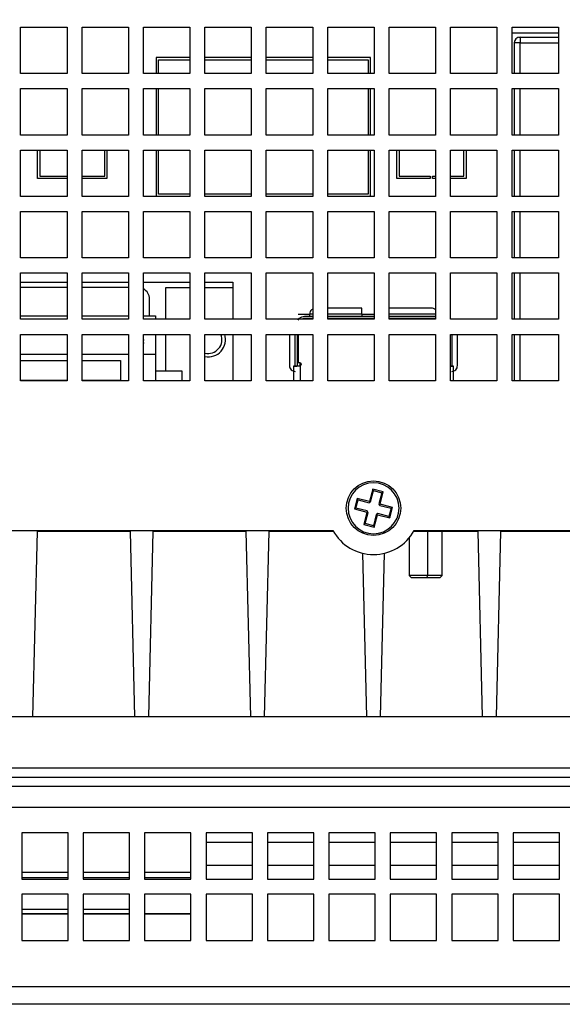
# Model space of a CAD drawing. Extents: x 147 to 1356, y 33 to 1069.
# Drawn here: x 273 to 320, y 466 to 551 of the extents above; entities that cross this region are included whole.
import ezdxf

# ---------------------------------------------------------------- set-up
doc = ezdxf.new("R2010")
doc.units = 0
doc.layers.get('0').update_dxf_attribs({"linetype": 'CONTINUOUS'})
doc.styles.add('SLDTEXTSTYLE0', font='TXT', dxfattribs={"width": 0.75})
doc.dimstyles.new('SLDDIMSTYLE0', dxfattribs={"dimtxt": 2, "dimasz": 2, "dimexe": 0, "dimexo": 0.0625, "dimgap": 0.5, "dimtad": 1, "dimrnd": 1e-09, "dimzin": 12, "dimtxsty": 'SLDTEXTSTYLE0', "dimsah": 1, "dimcen": 0.09, "dimazin": 3, "dimtfac": 1, "dimtofl": 0, "dimtmove": 0, "dimatfit": 3, "dimtolj": 1, "dimtzin": 12})

# ---------------------------------------------------------------- blocks, each defined once
blk = doc.blocks.new('_D_10')
at = {"color": 7, "linetype": 'CONTINUOUS'}
for p, q in [((195.775, 484.414), (195.775, 629.506)), ((560.775, 484.414), (560.775, 629.506)), ((195.775, 628.506), (560.775, 628.506))]:
    blk.add_line(p, q, dxfattribs=at)
for points in [[(195.775, 628.506), (197.775, 627.998), (197.775, 629.014)], [(560.775, 628.506), (558.775, 629.014), (558.775, 627.998)]]:
    blk.add_solid(points, dxfattribs=at)
at = {"color": 7, "linetype": 'CONTINUOUS', "insert": (376.058, 631.084), "char_height": 2, "attachment_point": 1, "style": 'SLDTEXTSTYLE0'}
blk.add_mtext('365', dxfattribs=at)

msp = doc.modelspace()

# ---------------------------------------------------------------- linework, layer by layer
at = {"color": 7, "linetype": 'CONTINUOUS'}
for p, q in [((272.83, 546.714), (272.83, 550.714)), ((272.83, 550.714), (276.83, 550.714)), ((276.83, 550.714), (276.83, 546.714)), ((278.13, 546.714), (278.13, 550.714)), ((278.13, 550.714), (282.13, 550.714)), ((282.13, 550.714), (282.13, 546.714)), ((283.43, 546.714), (283.43, 550.714)), ((283.43, 550.714), (287.43, 550.714)), ((287.43, 550.714), (287.43, 546.714)), ((288.73, 546.714), (288.73, 550.714)), ((288.73, 550.714), (292.73, 550.714)), ((292.73, 550.714), (292.73, 546.714)), ((294.03, 546.714), (294.03, 550.714)), ((294.03, 550.714), (298.03, 550.714)), ((298.03, 550.714), (298.03, 546.714)), ((299.33, 546.714), (299.33, 550.714)), ((299.33, 550.714), (303.33, 550.714)), ((303.33, 550.714), (303.33, 546.714)), ((304.63, 546.714), (304.63, 550.714)), ((304.63, 550.714), (308.63, 550.714)), ((308.63, 550.714), (308.63, 546.714)), ((309.93, 546.714), (309.93, 550.714)), ((309.93, 550.714), (313.93, 550.714)), ((313.93, 550.714), (313.93, 546.714)), ((315.23, 546.714), (315.23, 550.714)), ((315.23, 550.714), (319.23, 550.714)), ((319.23, 550.714), (319.23, 546.714)), ((319.23, 550.214), (315.23, 550.214)), ((315.825, 549.854), (315.825, 549.864)), ((315.825, 549.864), (315.925, 549.864)), ((315.925, 549.864), (315.925, 549.718)), ((315.925, 549.864), (319.23, 549.864)), ((315.925, 549.718), (315.925, 549.364)), ((315.925, 549.364), (315.425, 549.364)), ((315.425, 549.364), (315.425, 546.714)), ((287.43, 548.104), (284.53, 548.104)), ((284.53, 548.104), (284.53, 546.714)), ((292.73, 548.104), (288.73, 548.104)), ((298.03, 548.104), (294.03, 548.104)), ((303.03, 548.104), (299.33, 548.104)), ((303.03, 546.714), (303.03, 548.104)), ((284.73, 546.714), (284.73, 547.904)), ((284.73, 547.904), (287.43, 547.904)), ((288.73, 547.904), (292.73, 547.904)), ((294.03, 547.904), (298.03, 547.904)), ((299.33, 547.904), (302.83, 547.904)), ((302.83, 547.904), (302.83, 546.714)), ((276.83, 546.714), (272.83, 546.714)), ((282.13, 546.714), (278.13, 546.714)), ((287.43, 546.714), (283.43, 546.714)), ((292.73, 546.714), (288.73, 546.714)), ((298.03, 546.714), (294.03, 546.714)), ((303.33, 546.714), (299.33, 546.714)), ((308.63, 546.714), (304.63, 546.714)), ((313.93, 546.714), (309.93, 546.714)), ((319.23, 546.714), (315.23, 546.714)), ((272.83, 541.414), (272.83, 545.414)), ((272.83, 545.414), (276.83, 545.414)), ((276.83, 545.414), (276.83, 541.414)), ((278.13, 541.414), (278.13, 545.414)), ((278.13, 545.414), (282.13, 545.414)), ((282.13, 545.414), (282.13, 541.414)), ((283.43, 541.414), (283.43, 545.414)), ((283.43, 545.414), (287.43, 545.414)), ((284.53, 545.414), (284.53, 541.414)), ((284.73, 541.414), (284.73, 545.414)), ((287.43, 545.414), (287.43, 541.414)), ((288.73, 541.414), (288.73, 545.414)), ((288.73, 545.414), (292.73, 545.414)), ((292.73, 545.414), (292.73, 541.414)), ((294.03, 541.414), (294.03, 545.414)), ((294.03, 545.414), (298.03, 545.414)), ((298.03, 545.414), (298.03, 541.414)), ((299.33, 541.414), (299.33, 545.414)), ((299.33, 545.414), (303.33, 545.414)), ((302.83, 545.414), (302.83, 541.414)), ((303.03, 541.414), (303.03, 545.414)), ((303.33, 545.414), (303.33, 541.414)), ((304.63, 541.414), (304.63, 545.414)), ((304.63, 545.414), (308.63, 545.414)), ((308.63, 545.414), (308.63, 541.414)), ((309.93, 541.414), (309.93, 545.414)), ((309.93, 545.414), (313.93, 545.414)), ((313.93, 545.414), (313.93, 541.414)), ((315.23, 541.414), (315.23, 545.414)), ((315.23, 545.414), (319.23, 545.414)), ((315.425, 545.414), (315.425, 541.414)), ((319.23, 545.414), (319.23, 541.414)), ((276.83, 541.414), (272.83, 541.414)), ((282.13, 541.414), (278.13, 541.414)), ((287.43, 541.414), (283.43, 541.414)), ((292.73, 541.414), (288.73, 541.414)), ((298.03, 541.414), (294.03, 541.414)), ((303.33, 541.414), (299.33, 541.414)), ((308.63, 541.414), (304.63, 541.414)), ((313.93, 541.414), (309.93, 541.414)), ((319.23, 541.414), (315.23, 541.414)), ((272.83, 536.114), (272.83, 540.114)), ((272.83, 540.114), (276.83, 540.114)), ((274.28, 537.664), (274.28, 540.114)), ((274.48, 540.114), (274.48, 537.864)), ((276.83, 540.114), (276.83, 536.114)), ((278.13, 536.114), (278.13, 540.114)), ((278.13, 540.114), (282.13, 540.114)), ((280.08, 537.864), (280.08, 540.114)), ((280.28, 540.114), (280.28, 537.664)), ((282.13, 540.114), (282.13, 536.114)), ((283.43, 536.114), (283.43, 540.114)), ((283.43, 540.114), (287.43, 540.114)), ((284.53, 540.114), (284.53, 536.114)), ((284.73, 536.304), (284.73, 540.114)), ((287.43, 540.114), (287.43, 536.114)), ((288.73, 536.114), (288.73, 540.114)), ((288.73, 540.114), (292.73, 540.114)), ((292.73, 540.114), (292.73, 536.114)), ((294.03, 536.114), (294.03, 540.114)), ((294.03, 540.114), (298.03, 540.114)), ((298.03, 540.114), (298.03, 536.114)), ((299.33, 536.114), (299.33, 540.114)), ((299.33, 540.114), (303.33, 540.114)), ((302.83, 540.114), (302.83, 536.304)), ((303.03, 536.114), (303.03, 540.114)), ((303.33, 540.114), (303.33, 536.114)), ((304.63, 536.114), (304.63, 540.114)), ((304.63, 540.114), (308.63, 540.114)), ((305.28, 537.664), (305.28, 540.114)), ((305.48, 540.114), (305.48, 537.864)), ((308.63, 540.114), (308.63, 536.114)), ((309.93, 536.114), (309.93, 540.114)), ((309.93, 540.114), (313.93, 540.114)), ((311.08, 537.864), (311.08, 540.114)), ((311.28, 540.114), (311.28, 537.664)), ((313.93, 540.114), (313.93, 536.114)), ((315.23, 536.114), (315.23, 540.114)), ((315.23, 540.114), (319.23, 540.114)), ((315.425, 540.114), (315.425, 536.114)), ((319.23, 540.114), (319.23, 536.114)), ((274.48, 537.864), (276.83, 537.864)), ((278.13, 537.864), (280.08, 537.864)), ((305.48, 537.864), (308.18, 537.864)), ((308.18, 537.864), (308.18, 537.664)), ((308.38, 537.864), (308.63, 537.864)), ((308.38, 537.664), (308.38, 537.864)), ((309.93, 537.864), (311.08, 537.864)), ((276.83, 537.664), (274.28, 537.664)), ((280.28, 537.664), (278.13, 537.664)), ((308.18, 537.664), (305.28, 537.664)), ((308.63, 537.664), (308.38, 537.664)), ((311.28, 537.664), (309.93, 537.664)), ((276.83, 536.114), (272.83, 536.114)), ((282.13, 536.114), (278.13, 536.114)), ((287.43, 536.114), (283.43, 536.114)), ((287.43, 536.304), (284.73, 536.304)), ((292.73, 536.304), (288.73, 536.304)), ((292.73, 536.114), (288.73, 536.114)), ((298.03, 536.304), (294.03, 536.304)), ((298.03, 536.114), (294.03, 536.114)), ((302.83, 536.304), (299.33, 536.304)), ((303.33, 536.114), (299.33, 536.114)), ((308.63, 536.114), (304.63, 536.114)), ((313.93, 536.114), (309.93, 536.114)), ((319.23, 536.114), (315.23, 536.114)), ((272.83, 530.814), (272.83, 534.814)), ((272.83, 534.814), (276.83, 534.814)), ((276.83, 534.814), (276.83, 530.814)), ((278.13, 530.814), (278.13, 534.814)), ((278.13, 534.814), (282.13, 534.814)), ((282.13, 534.814), (282.13, 530.814)), ((283.43, 530.814), (283.43, 534.814)), ((283.43, 534.814), (287.43, 534.814)), ((287.43, 534.814), (287.43, 530.814)), ((288.73, 530.814), (288.73, 534.814)), ((288.73, 534.814), (292.73, 534.814)), ((292.73, 534.814), (292.73, 530.814)), ((294.03, 530.814), (294.03, 534.814)), ((294.03, 534.814), (298.03, 534.814)), ((298.03, 534.814), (298.03, 530.814)), ((299.33, 530.814), (299.33, 534.814)), ((299.33, 534.814), (303.33, 534.814)), ((303.33, 534.814), (303.33, 530.814)), ((304.63, 530.814), (304.63, 534.814)), ((304.63, 534.814), (308.63, 534.814)), ((308.63, 534.814), (308.63, 530.814)), ((309.93, 530.814), (309.93, 534.814)), ((309.93, 534.814), (313.93, 534.814)), ((313.93, 534.814), (313.93, 530.814)), ((315.23, 530.814), (315.23, 534.814)), ((315.23, 534.814), (319.23, 534.814)), ((315.425, 534.814), (315.425, 530.814)), ((319.23, 534.814), (319.23, 530.814)), ((276.83, 530.814), (272.83, 530.814)), ((282.13, 530.814), (278.13, 530.814)), ((287.43, 530.814), (283.43, 530.814)), ((292.73, 530.814), (288.73, 530.814)), ((298.03, 530.814), (294.03, 530.814)), ((303.33, 530.814), (299.33, 530.814)), ((308.63, 530.814), (304.63, 530.814)), ((313.93, 530.814), (309.93, 530.814)), ((319.23, 530.814), (315.23, 530.814)), ((272.83, 525.514), (272.83, 529.514)), ((272.83, 529.514), (276.83, 529.514)), ((276.83, 529.514), (276.83, 525.514)), ((278.13, 525.514), (278.13, 529.514)), ((278.13, 529.514), (282.13, 529.514)), ((282.13, 529.514), (282.13, 525.514)), ((283.43, 525.514), (283.43, 529.514)), ((283.43, 529.514), (287.43, 529.514)), ((287.43, 529.514), (287.43, 525.514)), ((288.73, 525.514), (288.73, 529.514)), ((288.73, 529.514), (292.73, 529.514)), ((292.73, 529.514), (292.73, 525.514)), ((294.03, 525.514), (294.03, 529.514)), ((294.03, 529.514), (298.03, 529.514)), ((298.03, 529.514), (298.03, 525.514)), ((299.33, 525.514), (299.33, 529.514)), ((299.33, 529.514), (303.33, 529.514)), ((303.33, 529.514), (303.33, 525.514)), ((304.63, 525.514), (304.63, 529.514)), ((304.63, 529.514), (308.63, 529.514)), ((308.63, 529.514), (308.63, 525.514)), ((309.93, 525.514), (309.93, 529.514)), ((309.93, 529.514), (313.93, 529.514)), ((313.93, 529.514), (313.93, 525.514)), ((315.23, 525.514), (315.23, 529.514)), ((315.23, 529.514), (319.23, 529.514)), ((315.425, 529.514), (315.425, 525.514)), ((319.23, 529.514), (319.23, 525.514)), ((272.83, 528.714), (276.83, 528.714)), ((278.13, 528.714), (282.13, 528.714)), ((283.43, 528.714), (287.43, 528.714)), ((288.73, 528.714), (291.15, 528.714)), ((291.15, 528.714), (291.15, 528.264)), ((276.83, 528.264), (272.83, 528.264)), ((282.13, 528.264), (278.13, 528.264)), ((285.365, 528.264), (287.43, 528.264)), ((285.365, 525.514), (285.365, 528.264)), ((288.73, 528.264), (291.15, 528.264)), ((291.15, 528.264), (291.15, 525.514)), ((283.95, 525.814), (283.95, 527.264)), ((297.775, 525.914), (296.78, 525.914)), ((302.275, 526.479), (299.33, 526.479)), ((302.275, 525.979), (302.275, 526.479)), ((303.33, 525.914), (302.275, 525.914)), ((308.275, 526.479), (304.63, 526.479)), ((272.83, 525.814), (276.83, 525.814)), ((276.83, 525.514), (272.83, 525.514)), ((278.13, 525.814), (282.13, 525.814)), ((282.13, 525.514), (278.13, 525.514)), ((283.43, 525.814), (284.475, 525.814)), ((287.43, 525.514), (283.43, 525.514)), ((284.475, 525.814), (284.475, 525.514)), ((292.73, 525.514), (288.73, 525.514)), ((298.03, 525.514), (294.03, 525.514)), ((297.325, 525.779), (298.03, 525.779)), ((298.03, 525.579), (297.325, 525.579)), ((299.33, 525.779), (303.33, 525.779)), ((303.33, 525.579), (299.33, 525.579)), ((303.33, 525.514), (299.33, 525.514)), ((304.63, 525.779), (308.63, 525.779)), ((308.63, 525.579), (304.63, 525.579)), ((308.63, 525.514), (304.63, 525.514)), ((313.93, 525.514), (309.93, 525.514)), ((319.23, 525.514), (315.23, 525.514)), ((272.83, 520.214), (272.83, 524.214)), ((272.83, 524.214), (276.83, 524.214)), ((276.83, 524.214), (276.83, 520.214)), ((278.13, 520.214), (278.13, 524.214)), ((278.13, 524.214), (282.13, 524.214)), ((282.13, 524.214), (282.13, 520.214)), ((283.43, 520.214), (283.43, 524.214)), ((283.43, 524.214), (287.43, 524.214)), ((284.475, 524.214), (284.475, 522.464)), ((285.365, 521.044), (285.365, 524.214)), ((287.43, 524.214), (287.43, 520.214)), ((288.73, 520.214), (288.73, 524.214)), ((288.73, 524.214), (292.73, 524.214)), ((291.15, 524.214), (291.15, 520.214)), ((292.73, 524.214), (292.73, 520.214)), ((294.03, 520.214), (294.03, 524.214)), ((294.03, 524.214), (298.03, 524.214)), ((296.025, 524.214), (296.025, 521.519)), ((296.725, 521.479), (296.725, 524.214)), ((296.775, 524.214), (296.775, 521.779)), ((298.03, 524.214), (298.03, 520.214)), ((299.33, 520.214), (299.33, 524.214)), ((299.33, 524.214), (303.33, 524.214)), ((303.33, 524.214), (303.33, 520.214)), ((304.63, 520.214), (304.63, 524.214)), ((304.63, 524.214), (308.63, 524.214)), ((308.63, 524.214), (308.63, 520.214)), ((309.93, 520.214), (309.93, 524.214)), ((309.93, 524.214), (313.93, 524.214)), ((310.525, 521.519), (310.525, 524.214)), ((313.93, 524.214), (313.93, 520.214)), ((315.23, 520.214), (315.23, 524.214)), ((315.23, 524.214), (319.23, 524.214)), ((315.425, 524.214), (315.425, 520.214)), ((319.23, 524.214), (319.23, 520.214)), ((283.43, 523.738), (283.481, 523.738)), ((283.43, 523.486), (283.481, 523.486)), ((276.83, 522.464), (272.83, 522.464)), ((272.83, 521.964), (276.83, 521.964)), ((282.13, 522.464), (278.13, 522.464)), ((278.13, 521.964), (281.46, 521.964)), ((281.46, 521.964), (281.46, 520.214)), ((284.475, 522.464), (283.43, 522.464)), ((284.475, 522.464), (284.475, 520.214)), ((296.775, 521.779), (296.875, 521.779)), ((296.925, 521.769), (296.925, 521.488)), ((286.78, 521.044), (284.475, 521.044)), ((286.78, 520.214), (286.78, 521.044)), ((296.375, 521.479), (296.375, 520.214)), ((296.375, 521.479), (296.675, 521.479)), ((296.725, 521.479), (296.728, 521.479)), ((309.93, 521.479), (310.175, 521.479)), ((310.175, 520.214), (310.175, 521.479)), ((272.83, 520.264), (276.83, 520.264)), ((276.83, 520.214), (272.83, 520.214)), ((278.13, 520.264), (281.46, 520.264)), ((282.13, 520.214), (278.13, 520.214)), ((287.43, 520.214), (283.43, 520.214)), ((292.73, 520.214), (288.73, 520.214)), ((298.03, 520.214), (294.03, 520.214)), ((303.33, 520.214), (299.33, 520.214)), ((308.63, 520.214), (304.63, 520.214)), ((313.93, 520.214), (309.93, 520.214)), ((319.23, 520.214), (315.23, 520.214)), ((303.206, 510.849), (302.936, 509.781)), ((303.033, 509.757), (303.279, 510.728)), ((303.279, 510.728), (303.206, 510.849)), ((304.112, 510.62), (303.206, 510.849)), ((303.279, 510.728), (303.991, 510.548)), ((303.842, 509.553), (304.112, 510.62)), ((303.991, 510.548), (304.112, 510.62)), ((301.868, 510.051), (301.639, 509.145)), ((301.761, 509.218), (301.941, 509.93)), ((301.941, 509.93), (301.868, 510.051)), ((302.936, 509.781), (301.868, 510.051)), ((301.92, 509.847), (301.959, 509.925)), ((301.941, 509.93), (302.912, 509.684)), ((302.973, 509.721), (302.936, 509.781)), ((303.991, 510.548), (303.745, 509.577)), ((303.94, 510.561), (303.988, 510.536)), ((301.639, 509.145), (301.761, 509.218)), ((301.639, 509.145), (302.707, 508.876)), ((302.732, 508.972), (301.761, 509.218)), ((301.78, 509.214), (301.782, 509.303)), ((302.768, 508.912), (302.707, 508.876)), ((302.768, 508.912), (302.732, 508.972)), ((302.804, 508.851), (302.768, 508.912)), ((302.912, 509.684), (302.973, 509.721)), ((302.973, 509.721), (303.033, 509.757)), ((303.745, 509.577), (303.781, 509.516)), ((303.781, 509.516), (303.842, 509.553)), ((303.781, 509.516), (303.818, 509.456)), ((303.818, 509.456), (304.789, 509.21)), ((304.91, 509.283), (303.842, 509.553)), ((304.789, 509.21), (304.609, 508.498)), ((304.681, 508.377), (304.91, 509.283)), ((304.78, 509.214), (304.779, 509.172)), ((304.789, 509.21), (304.91, 509.283)), ((302.707, 508.876), (302.438, 507.808)), ((302.559, 507.88), (302.804, 508.851)), ((303.516, 508.671), (303.271, 507.7)), ((303.343, 507.579), (303.613, 508.647)), ((303.577, 508.707), (303.516, 508.671)), ((303.638, 508.744), (303.577, 508.707)), ((303.577, 508.707), (303.613, 508.647)), ((303.613, 508.647), (304.681, 508.377)), ((304.609, 508.498), (303.638, 508.744)), ((304.619, 508.538), (304.599, 508.501)), ((304.609, 508.498), (304.681, 508.377)), ((245.78, 507.278), (299.78, 507.278)), ((273.885, 491.214), (274.275, 507.214)), ((282.275, 507.214), (274.275, 507.214)), ((282.275, 507.214), (282.665, 491.214)), ((283.885, 491.214), (284.275, 507.214)), ((292.275, 507.214), (284.275, 507.214)), ((292.275, 507.214), (292.665, 491.214)), ((293.885, 491.214), (294.275, 507.214)), ((299.816, 507.214), (294.275, 507.214)), ((302.559, 507.88), (302.438, 507.808)), ((302.438, 507.808), (303.343, 507.579)), ((303.271, 507.7), (302.559, 507.88)), ((302.63, 507.862), (302.563, 507.896)), ((303.274, 507.714), (303.209, 507.716)), ((303.271, 507.7), (303.343, 507.579)), ((312.275, 507.214), (306.744, 507.214)), ((306.78, 507.278), (449.78, 507.278)), ((309.205, 503.414), (309.205, 507.214)), ((312.275, 507.214), (312.665, 491.214)), ((313.885, 491.214), (314.275, 507.214)), ((322.275, 507.214), (314.275, 507.214)), ((306.345, 506.644), (306.345, 503.414)), ((302.321, 505.331), (302.665, 491.214)), ((303.885, 491.214), (304.229, 505.328)), ((306.345, 503.414), (306.545, 503.214)), ((307.947, 503.414), (306.345, 503.414)), ((307.923, 503.214), (306.545, 503.214)), ((307.923, 503.214), (307.947, 503.414)), ((309.005, 503.214), (307.923, 503.214)), ((309.205, 503.414), (307.947, 503.414)), ((309.005, 503.214), (309.205, 503.414)), ((385.275, 491.214), (254.775, 491.214)), ((257.414, 486.014), (382.635, 486.014)), ((257.679, 485.214), (382.371, 485.214)), ((272.925, 481.214), (272.925, 477.214)), ((276.925, 481.214), (272.925, 481.214)), ((276.925, 477.214), (276.925, 481.214)), ((278.225, 481.214), (278.225, 477.214)), ((282.225, 481.214), (278.225, 481.214)), ((282.225, 477.214), (282.225, 481.214)), ((283.525, 481.214), (283.525, 477.214)), ((287.525, 481.214), (283.525, 481.214)), ((287.525, 477.214), (287.525, 481.214)), ((288.825, 481.214), (288.825, 477.214)), ((292.825, 481.214), (288.825, 481.214)), ((292.825, 477.214), (292.825, 481.214)), ((294.125, 481.214), (294.125, 477.214)), ((298.125, 481.214), (294.125, 481.214)), ((298.125, 477.214), (298.125, 481.214)), ((299.425, 481.214), (299.425, 477.214)), ((303.425, 481.214), (299.425, 481.214)), ((303.425, 477.214), (303.425, 481.214)), ((304.725, 481.214), (304.725, 477.214)), ((308.725, 481.214), (304.725, 481.214)), ((308.725, 477.214), (308.725, 481.214)), ((310.025, 481.214), (310.025, 477.214)), ((314.025, 481.214), (310.025, 481.214)), ((314.025, 477.214), (314.025, 481.214)), ((315.325, 481.214), (315.325, 477.214)), ((319.325, 481.214), (315.325, 481.214)), ((319.325, 477.214), (319.325, 481.214)), ((288.825, 480.404), (292.825, 480.404)), ((294.125, 480.404), (298.125, 480.404)), ((299.425, 480.404), (303.425, 480.404)), ((304.725, 480.404), (308.725, 480.404)), ((310.025, 480.404), (314.025, 480.404)), ((315.325, 480.404), (319.325, 480.404)), ((272.925, 477.812), (276.925, 477.812)), ((278.225, 477.812), (282.225, 477.812)), ((283.525, 477.812), (287.525, 477.812)), ((272.925, 477.214), (276.925, 477.214)), ((278.225, 477.214), (282.225, 477.214)), ((283.525, 477.214), (287.525, 477.214)), ((288.825, 477.214), (292.825, 477.214)), ((294.125, 477.214), (298.125, 477.214)), ((299.425, 477.214), (303.425, 477.214)), ((304.725, 477.214), (308.725, 477.214)), ((310.025, 477.214), (314.025, 477.214)), ((315.325, 477.214), (319.325, 477.214)), ((272.925, 475.914), (272.925, 471.914)), ((276.925, 475.914), (272.925, 475.914)), ((276.925, 471.914), (276.925, 475.914)), ((278.225, 475.914), (278.225, 471.914)), ((282.225, 475.914), (278.225, 475.914)), ((282.225, 471.914), (282.225, 475.914)), ((283.525, 475.914), (283.525, 471.914)), ((287.525, 475.914), (283.525, 475.914)), ((287.525, 471.914), (287.525, 475.914)), ((288.825, 475.914), (288.825, 471.914)), ((292.825, 475.914), (288.825, 475.914)), ((292.825, 471.914), (292.825, 475.914)), ((294.125, 475.914), (294.125, 471.914)), ((298.125, 475.914), (294.125, 475.914)), ((298.125, 471.914), (298.125, 475.914)), ((299.425, 475.914), (299.425, 471.914)), ((303.425, 475.914), (299.425, 475.914)), ((303.425, 471.914), (303.425, 475.914)), ((304.725, 475.914), (304.725, 471.914)), ((308.725, 475.914), (304.725, 475.914)), ((308.725, 471.914), (308.725, 475.914)), ((310.025, 475.914), (310.025, 471.914)), ((314.025, 475.914), (310.025, 475.914)), ((314.025, 471.914), (314.025, 475.914)), ((315.325, 475.914), (315.325, 471.914)), ((319.325, 475.914), (315.325, 475.914)), ((319.325, 471.914), (319.325, 475.914)), ((272.925, 474.612), (276.925, 474.612)), ((272.925, 474.237), (276.925, 474.237)), ((272.925, 474.209), (276.925, 474.209)), ((278.225, 474.612), (282.225, 474.612)), ((278.225, 474.237), (282.225, 474.237)), ((278.225, 474.209), (282.225, 474.209)), ((283.525, 474.237), (287.525, 474.237)), ((283.525, 474.209), (287.525, 474.209)), ((272.925, 471.914), (276.925, 471.914)), ((278.225, 471.914), (282.225, 471.914)), ((283.525, 471.914), (287.525, 471.914)), ((288.825, 471.914), (292.825, 471.914)), ((294.125, 471.914), (298.125, 471.914)), ((299.425, 471.914), (303.425, 471.914)), ((304.725, 471.914), (308.725, 471.914)), ((310.025, 471.914), (314.025, 471.914)), ((315.325, 471.914), (319.325, 471.914)), ((570.275, 467.904), (186.275, 467.904)), ((570.275, 466.404), (186.275, 466.404))]:
    msp.add_line(p, q, dxfattribs=at)
at = {"color": 1, "linetype": 'CONTINUOUS'}
for p, q in [((315.925, 546.714), (315.925, 549.364)), ((315.925, 549.364), (319.23, 549.364)), ((315.925, 541.414), (315.925, 545.414)), ((315.925, 536.114), (315.925, 540.114)), ((315.925, 530.814), (315.925, 534.814)), ((315.925, 525.514), (315.925, 529.514)), ((297.775, 525.979), (298.03, 525.979)), ((299.33, 525.979), (302.275, 525.979)), ((304.63, 525.979), (308.63, 525.979)), ((296.525, 521.479), (296.525, 524.214)), ((310.025, 524.214), (310.025, 521.479)), ((315.925, 520.214), (315.925, 524.214)), ((296.975, 520.214), (296.975, 521.517)), ((301.776, 509.214), (301.78, 509.214)), ((307.947, 507.214), (307.947, 503.414)), ((254.775, 486.814), (375.275, 486.814)), ((257.695, 483.414), (382.355, 483.414)), ((288.825, 478.404), (292.825, 478.404)), ((294.125, 478.404), (298.125, 478.404)), ((299.425, 478.404), (303.425, 478.404)), ((304.725, 478.404), (308.725, 478.404)), ((310.025, 478.404), (314.025, 478.404)), ((315.325, 478.404), (319.325, 478.404)), ((276.925, 477.312), (272.925, 477.312)), ((282.225, 477.312), (278.225, 477.312)), ((287.525, 477.312), (283.525, 477.312))]:
    msp.add_line(p, q, dxfattribs=at)
at = {"color": 7, "linetype": 'CONTINUOUS', "flags": 128}
msp.add_lwpolyline([(303.275, 510.714), (303.28, 510.714), (303.338, 510.713)], dxfattribs=at)
at = {"color": 7, "linetype": 'CONTINUOUS'}
msp.add_circle((303.275, 509.214), 2.35, dxfattribs=at)
for centre, radius, start, end in [((315.925, 549.364), 0.5, 90, 180), ((282.95, 527.264), 1, 0, 61.3146), ((289.005, 523.764), 1.2, 256.75199, 22.02431), ((289.005, 523.764), 1.5, 259.43602, 17.4576), ((303.28, 509.214), 2.2, 360, 180), ((303.28, 509.214), 2.2, 180, 360), ((303.28, 509.214), 4, 208.95502, 331.04498)]:
    msp.add_arc(centre, radius, start, end, dxfattribs=at)
for points, knots in [([(298.03, 526.405), (297.992, 526.383), (297.897, 526.328), (297.798, 526.174), (297.783, 526.044), (297.775, 525.979)], [0, 0, 0, 0, 0.250704, 0.625356, 1, 1, 1, 1]), ([(297.775, 525.779), (297.775, 525.782), (297.775, 525.788), (297.775, 525.834), (297.775, 525.9), (297.775, 525.953), (297.775, 525.979)], [0, 0, 0, 0, 0.250011, 0.5, 0.749998, 1, 1, 1, 1]), ([(302.275, 525.979), (302.275, 525.953), (302.275, 525.9), (302.275, 525.834), (302.275, 525.788), (302.275, 525.782), (302.275, 525.779)], [0, 0, 0, 0, 0.250002, 0.5, 0.749989, 1, 1, 1, 1]), ([(308.63, 526.33), (308.629, 526.331), (308.593, 526.386), (308.467, 526.453), (308.339, 526.47), (308.275, 526.479)], [0, 0, 0, 0, 0.006634, 0.503322, 1, 1, 1, 1]), ([(296.78, 525.423), (296.816, 525.486), (296.89, 525.619), (297.09, 525.751), (297.247, 525.77), (297.325, 525.779)], [0, 0, 0, 0, 0.317003, 0.658501, 1, 1, 1, 1]), ([(297.325, 525.579), (297.271, 525.576), (297.196, 525.571), (297.137, 525.527), (297.12, 525.514)], [0, 0, 0, 0, 0.7150837, 1, 1, 1, 1]), ([(296.875, 521.779), (296.887, 521.778), (296.91, 521.777), (296.943, 521.764), (296.973, 521.745), (296.997, 521.719), (297.014, 521.688), (297.024, 521.654), (297.026, 521.619), (297.021, 521.596), (297.018, 521.585)], [0, 0, 0, 0, 0.125, 0.249993, 0.374997, 0.499996, 0.625005, 0.750003, 0.875003, 1, 1, 1, 1]), ([(296.025, 521.519), (296.032, 521.453), (296.047, 521.322), (296.163, 521.157), (296.328, 521.042), (296.459, 521.027), (296.525, 521.019)], [0, 0, 0, 0, 0.249999, 0.500001, 0.749995, 1, 1, 1, 1]), ([(296.875, 521.479), (296.807, 521.479), (296.671, 521.479), (296.508, 521.479), (296.396, 521.479), (296.382, 521.479), (296.375, 521.479)], [0, 0, 0, 0, 0.249998, 0.500004, 0.749999, 1, 1, 1, 1]), ([(296.725, 521.479), (296.71, 521.479), (296.681, 521.479), (296.677, 521.479), (296.675, 521.479)], [0, 0, 0, 0, 0.500006, 1, 1, 1, 1]), ([(296.875, 521.479), (296.846, 521.479), (296.788, 521.479), (296.748, 521.479), (296.728, 521.479)], [0, 0, 0, 0, 0.500003, 1, 1, 1, 1]), ([(296.975, 521.517), (296.96, 521.506), (296.93, 521.484), (296.893, 521.481), (296.875, 521.479)], [0, 0, 0, 0, 0.498914, 1, 1, 1, 1]), ([(297.018, 521.585), (297.013, 521.572), (297.003, 521.547), (296.984, 521.527), (296.975, 521.517)], [0, 0, 0, 0, 0.500019, 1, 1, 1, 1]), ([(296.975, 521.517), (296.984, 521.527), (297.003, 521.547), (297.013, 521.572), (297.018, 521.585)], [0, 0, 0, 0, 0.499981, 1, 1, 1, 1]), ([(310.175, 521.479), (310.167, 521.479), (310.152, 521.479), (310.059, 521.479), (309.966, 521.479), (309.93, 521.479)], [0, 0, 0, 0, 0.378607, 0.757213, 1, 1, 1, 1]), ([(310.025, 521.019), (310.09, 521.027), (310.221, 521.042), (310.387, 521.157), (310.502, 521.322), (310.517, 521.453), (310.525, 521.519)], [0, 0, 0, 0, 0.250005, 0.499999, 0.750001, 1, 1, 1, 1])]:
    msp.add_open_spline(points, degree=3, knots=knots, dxfattribs=at)

# ---------------------------------------------------------------- dimensions: what is measured, and where the dimension line sits
dim = msp.add_linear_dim(base=(560.775, 628.506), p1=(195.775, 483.414), p2=(560.775, 483.414), dimstyle='SLDDIMSTYLE0', dxfattribs=at)
dim.commit()
dim.dimension.update_dxf_attribs({"geometry": '_D_10', "text_midpoint": (378.275, 628.506), "dimtype": 160})

doc.saveas('drawing.dxf')
